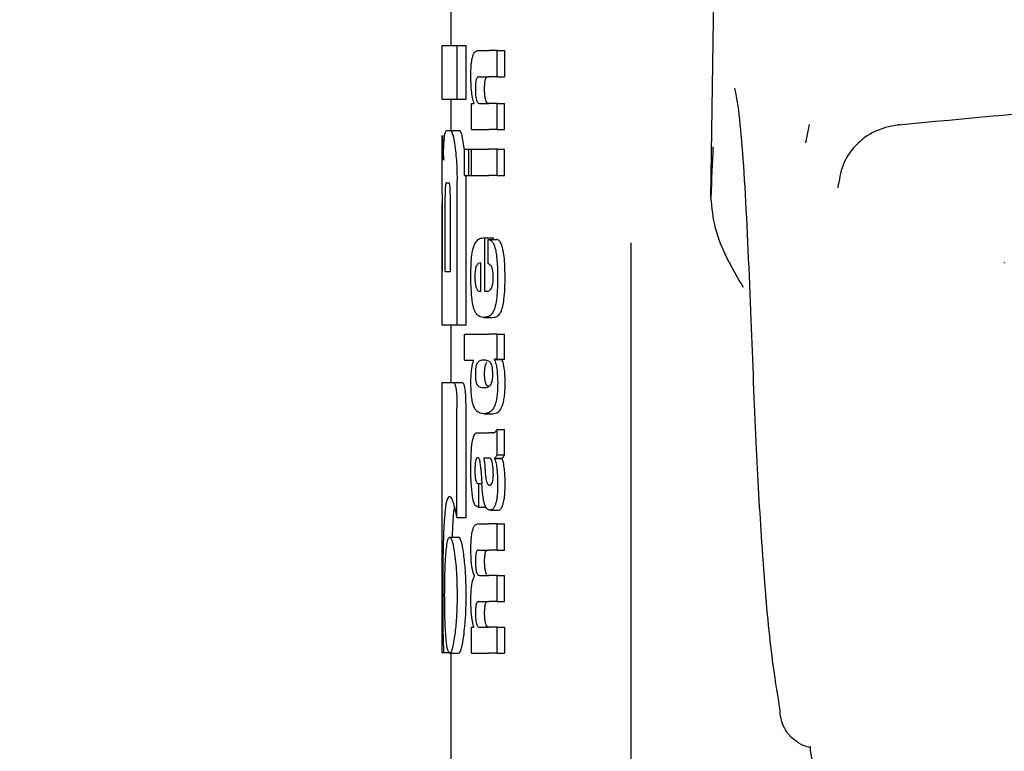
# Model space of a CAD drawing. Units: millimetres. Extents: x 0 to 210, y 0 to 297.
# Drawn here: x 69 to 70, y 214 to 215 of the extents above; entities that cross this region are included whole.
import ezdxf

# ---------------------------------------------------------------- set-up
doc = ezdxf.new("R2010")
doc.units = ezdxf.units.MM
doc.styles.add('SLDTEXTSTYLE0', font='TXT', dxfattribs={"width": 0.75})
doc.dimstyles.new('SLDDIMSTYLE0', dxfattribs={"dimtxt": 3.5, "dimasz": 3.302, "dimexe": 0, "dimexo": 0.0625, "dimgap": 0.875, "dimtad": 1, "dimdec": 0, "dimlfac": 20, "dimrnd": 1e-09, "dimzin": 12, "dimdsep": 46, "dimtxsty": 'SLDTEXTSTYLE0', "dimsah": 1, "dimcen": 0.09, "dimadec": 0, "dimazin": 3, "dimtol": 1, "dimtp": 3, "dimtm": 3, "dimtfac": 1, "dimtdec": 0, "dimtofl": 0, "dimtmove": 0, "dimatfit": 3, "dimfxl": 1, "dimfrac": 2, "dimtolj": 1, "dimarcsym": 0})

# ---------------------------------------------------------------- blocks, each defined once
blk = doc.blocks.new('_D')
at = {"color": 7, "linetype": 'Continuous', "lineweight": 0}
for p, q in [((69.4891, 254.1323), (41.4891, 254.1323)), ((42.4891, 254.1323), (42.4891, 209.0998)), ((70.0141, 209.0998), (41.4891, 209.0998))]:
    blk.add_line(p, q, dxfattribs=at)
at = {"color": 7, "linetype": 'Continuous', "lineweight": 18}
for points in [[(42.4891, 254.1323), (41.9891, 250.8303), (42.9891, 250.8303)], [(42.4891, 209.0998), (42.9891, 212.4018), (41.9891, 212.4018)]]:
    blk.add_solid(points, dxfattribs=at)
at = {"color": 7, "linetype": 'Continuous', "lineweight": 18, "char_height": 3.5, "attachment_point": 1, "rotation": 90, "style": 'SLDTEXTSTYLE0'}
for s, insert in [('±3', (37.9774, 233.5872)), ('901', (37.9774, 224.5164))]:
    blk.add_mtext(s, dxfattribs=dict(at, insert=insert))

msp = doc.modelspace()

# ---------------------------------------------------------------- linework, layer by layer
at = {"color": 7, "linetype": 'Continuous', "lineweight": 25}
for p, q in [((69.80313, 215.04943), (69.8136, 215.75982)), ((69.51413, 215.26326), (69.51413, 215.21843)), ((69.50413, 215.21843), (69.50413, 215.15854)), ((69.50413, 215.21843), (69.52098, 215.21843)), ((69.52098, 215.15854), (69.52098, 215.21843)), ((69.52098, 215.21843), (69.5311, 215.21843)), ((69.5311, 215.15854), (69.5311, 215.21843)), ((69.54369, 215.21259), (69.55611, 215.21259)), ((69.56537, 215.21259), (69.55611, 215.21259)), ((69.56537, 215.18354), (69.56537, 215.21259)), ((69.56537, 215.21259), (69.57371, 215.21259)), ((69.57371, 215.21259), (69.57371, 215.18354)), ((69.54511, 215.18354), (69.55611, 215.18354)), ((69.56537, 215.18354), (69.55611, 215.18354)), ((69.56537, 215.18354), (69.57371, 215.18354)), ((69.50413, 215.15854), (69.52098, 215.15854)), ((69.51413, 215.15854), (69.51413, 215.12374)), ((69.52098, 215.15854), (69.5311, 215.15854)), ((69.53696, 215.12491), (69.53696, 215.15364)), ((69.53696, 215.15364), (69.53992, 215.15364)), ((69.53992, 215.15364), (69.53992, 215.15407)), ((69.54585, 215.15386), (69.55611, 215.15386)), ((69.56537, 215.15386), (69.55611, 215.15386)), ((69.56537, 215.12491), (69.56537, 215.15386)), ((69.56537, 215.15386), (69.57371, 215.15386)), ((69.57371, 215.12491), (69.57371, 215.15386)), ((69.50947, 215.12374), (69.51367, 215.12374)), ((69.51367, 215.12374), (69.52374, 215.12374)), ((69.53696, 215.12491), (69.55611, 215.12491)), ((69.56537, 215.12491), (69.55611, 215.12491)), ((69.56537, 215.12491), (69.57371, 215.12491)), ((69.91249, 215.13037), (69.90818, 215.11004)), ((69.50413, 215.11769), (69.50413, 215.0584)), ((69.50413, 215.11769), (69.50421, 215.11769)), ((69.50421, 215.11769), (69.50727, 215.11769)), ((69.52905, 215.10225), (69.5286, 215.10648)), ((69.52905, 215.07392), (69.52905, 215.10286)), ((69.52905, 215.10286), (69.53399, 215.10286)), ((69.53399, 215.07392), (69.53399, 215.10286)), ((69.53399, 215.10286), (69.53698, 215.10286)), ((69.53698, 215.07392), (69.53698, 215.10286)), ((69.53698, 215.10286), (69.55611, 215.10286)), ((69.56537, 215.10286), (69.55611, 215.10286)), ((69.56537, 215.07392), (69.56537, 215.10286)), ((69.56537, 215.10286), (69.57371, 215.10286)), ((69.57371, 215.07392), (69.57371, 215.10286)), ((69.50885, 215.06577), (69.5119, 215.06577)), ((69.52098, 214.90781), (69.52098, 215.06828)), ((69.52905, 215.07392), (69.53399, 215.07392)), ((69.5311, 215.06828), (69.5309, 215.07392)), ((69.5311, 214.90781), (69.5311, 215.06828)), ((69.53399, 215.07392), (69.53698, 215.07392)), ((69.53698, 215.07392), (69.55611, 215.07392)), ((69.56537, 215.07392), (69.55611, 215.07392)), ((69.56537, 215.07392), (69.57371, 215.07392)), ((69.50433, 215.0584), (69.50413, 215.0584)), ((69.50425, 214.9671), (69.50425, 215.04335)), ((69.50464, 214.9671), (69.50464, 215.04335)), ((69.50775, 214.9671), (69.50775, 215.05087)), ((69.51349, 214.9671), (69.51349, 215.05087)), ((69.55002, 215.00437), (69.55172, 215.00437)), ((69.55172, 214.945), (69.55172, 215.00437)), ((69.55172, 215.00437), (69.56159, 215.00437)), ((69.55557, 215.00267), (69.56493, 215.00267)), ((69.55557, 214.97574), (69.55557, 215.00267)), ((69.56159, 215.00267), (69.56159, 215.00437)), ((69.71413, 214.99904), (69.71413, 212.72035)), ((69.50413, 214.9671), (69.50413, 214.90781)), ((69.50413, 214.9671), (69.50464, 214.9671)), ((69.50775, 214.9671), (69.51349, 214.9671)), ((69.54728, 214.945), (69.54728, 214.97659)), ((69.54618, 214.945), (69.54728, 214.945)), ((69.55172, 214.945), (69.55418, 214.945)), ((69.55029, 214.91606), (69.56029, 214.91606)), ((69.50413, 214.90781), (69.52098, 214.90781)), ((69.51413, 214.90781), (69.51413, 214.8435)), ((69.52098, 214.90781), (69.5311, 214.90781)), ((69.52938, 214.86856), (69.52938, 214.8975)), ((69.52938, 214.8975), (69.55611, 214.8975)), ((69.56537, 214.8975), (69.55611, 214.8975)), ((69.56537, 214.86973), (69.56537, 214.8975)), ((69.56537, 214.8975), (69.57371, 214.8975)), ((69.57371, 214.86973), (69.57371, 214.8975)), ((69.52938, 214.86856), (69.53931, 214.86856)), ((69.53931, 214.86814), (69.53931, 214.86856)), ((69.56537, 214.86973), (69.56248, 214.86973)), ((69.56248, 214.8693), (69.56248, 214.86973)), ((69.56248, 214.8693), (69.57099, 214.8693)), ((69.56537, 214.86973), (69.57371, 214.86973)), ((69.57099, 214.8693), (69.57099, 214.86973)), ((69.50413, 214.8435), (69.50413, 214.5435)), ((69.50413, 214.8435), (69.51687, 214.8435)), ((69.51687, 214.8435), (69.52696, 214.8435)), ((69.55628, 214.83886), (69.55413, 214.84044)), ((69.52087, 214.69365), (69.52087, 214.81533)), ((69.53098, 214.69365), (69.53098, 214.81533)), ((69.55075, 214.8089), (69.5607, 214.8089)), ((69.56537, 214.76307), (69.56537, 214.79138)), ((69.56537, 214.79138), (69.57371, 214.79138)), ((69.57371, 214.76307), (69.57371, 214.79138)), ((69.54431, 214.78777), (69.55611, 214.78777)), ((69.55996, 214.78777), (69.55611, 214.78777)), ((69.55996, 214.78777), (69.56189, 214.78777)), ((69.55059, 214.76), (69.55611, 214.76)), ((69.55662, 214.76), (69.55611, 214.76)), ((69.56253, 214.75904), (69.56253, 214.75947)), ((69.56253, 214.75947), (69.57103, 214.75947)), ((69.56253, 214.75904), (69.57103, 214.75904)), ((69.56537, 214.76307), (69.57371, 214.76307)), ((69.57103, 214.75904), (69.57103, 214.75947)), ((69.54426, 214.73126), (69.54504, 214.73126)), ((69.54504, 214.70518), (69.54504, 214.73126)), ((69.54504, 214.73126), (69.54845, 214.73126)), ((69.55611, 214.72957), (69.55664, 214.72939)), ((69.55695, 214.72937), (69.5571, 214.72937)), ((69.54438, 214.70518), (69.54504, 214.70518)), ((69.54504, 214.70518), (69.55297, 214.70518)), ((69.52087, 214.69365), (69.53098, 214.69365)), ((69.55806, 214.70156), (69.56705, 214.70156)), ((69.51593, 214.67182), (69.51635, 214.6848)), ((69.54408, 214.68642), (69.55611, 214.68642)), ((69.56537, 214.68642), (69.55611, 214.68642)), ((69.56537, 214.65737), (69.56537, 214.68642)), ((69.56537, 214.68642), (69.57371, 214.68642)), ((69.57371, 214.65737), (69.57371, 214.68642)), ((69.51268, 214.67182), (69.52274, 214.67182)), ((69.54486, 214.65737), (69.55611, 214.65737)), ((69.56537, 214.65737), (69.55611, 214.65737)), ((69.56537, 214.65737), (69.57371, 214.65737)), ((69.54037, 214.62821), (69.54037, 214.62864)), ((69.546, 214.62917), (69.55611, 214.62917)), ((69.56537, 214.62917), (69.55611, 214.62917)), ((69.56537, 214.60012), (69.56537, 214.62917)), ((69.56537, 214.62917), (69.57371, 214.62917)), ((69.57371, 214.60012), (69.57371, 214.62917)), ((69.54486, 214.60012), (69.55611, 214.60012)), ((69.56537, 214.60012), (69.55611, 214.60012)), ((69.56537, 214.60012), (69.57371, 214.60012)), ((69.53696, 214.54276), (69.53696, 214.57149)), ((69.53696, 214.57149), (69.53955, 214.57149)), ((69.53955, 214.57149), (69.53955, 214.57192)), ((69.546, 214.57171), (69.55611, 214.57171)), ((69.56537, 214.57171), (69.55611, 214.57171)), ((69.56537, 214.54276), (69.56537, 214.57171)), ((69.56537, 214.57171), (69.57371, 214.57171)), ((69.57371, 214.57171), (69.57371, 214.54276)), ((69.50413, 214.5435), (69.50594, 214.5435)), ((69.50594, 214.5435), (69.51235, 214.5435)), ((69.51268, 214.54276), (69.52274, 214.54276)), ((69.51413, 214.54276), (69.51413, 213.74514)), ((69.53696, 214.54276), (69.55611, 214.54276)), ((69.56537, 214.54276), (69.55611, 214.54276)), ((69.56537, 214.54276), (69.57371, 214.54276))]:
    msp.add_line(p, q, dxfattribs=at)
at = {"color": 7, "linetype": 'Continuous', "lineweight": 25, "flags": 128}
msp.add_lwpolyline([(69.94505, 215.06438), (69.94464, 215.0635), (69.94432, 215.05987)], dxfattribs=at)
at = {"color": 7, "linetype": 'Continuous', "lineweight": 25}
msp.add_arc((69.95283, 214.43772), 0.03942, 178.3958, 226.98928, dxfattribs=at)
for points, knots in [([(69.53632, 215.18375), (69.53636, 215.18691), (69.53642, 215.19284), (69.53712, 215.20079), (69.53823, 215.20636), (69.53966, 215.20997), (69.54147, 215.21223), (69.54289, 215.21246), (69.54369, 215.21259)], [0, 0, 0, 0, 0.1849221, 0.3481087, 0.4973594, 0.6296177, 0.7917436, 1, 1, 1, 1]), ([(69.53992, 215.15407), (69.5393, 215.15608), (69.53812, 215.15989), (69.53664, 215.16989), (69.53644, 215.17841), (69.53632, 215.18375)], [0, 0, 0, 0, 0.2947, 0.5576477, 1, 1, 1, 1]), ([(69.54511, 215.18354), (69.54463, 215.18346), (69.54379, 215.18332), (69.5427, 215.18181), (69.54189, 215.17918), (69.54137, 215.17511), (69.54133, 215.17189), (69.54131, 215.17018)], [0, 0, 0, 0, 0.2530152, 0.4486401, 0.6084884, 0.7931442, 1, 1, 1, 1]), ([(69.55156, 215.17018), (69.55159, 215.17203), (69.55164, 215.17548), (69.55224, 215.1796), (69.5531, 215.18211), (69.55376, 215.18276), (69.55413, 215.18312)], [0, 0, 0, 0, 0.2886668, 0.5381637, 0.7411545, 1, 1, 1, 1]), ([(71.03021, 215.17995), (70.97573, 215.17979), (70.87739, 215.1795), (70.746, 215.17662), (70.64497, 215.17336), (70.54411, 215.16922), (70.41417, 215.16253), (70.22808, 215.15026), (70.08735, 215.13694), (70.00775, 215.12941)], [0, 0, 0, 0, 0.1581697, 0.2854931, 0.3819547, 0.4524957, 0.5799006, 0.7624056, 1, 1, 1, 1]), ([(69.54131, 215.17018), (69.54133, 215.16842), (69.54138, 215.16507), (69.54182, 215.16053), (69.54253, 215.15733), (69.54343, 215.15528), (69.54453, 215.15405), (69.54538, 215.15393), (69.54585, 215.15386)], [0, 0, 0, 0, 0.1793555, 0.3409522, 0.4935149, 0.6295925, 0.794127, 1, 1, 1, 1]), ([(69.55413, 215.15486), (69.55368, 215.15554), (69.55285, 215.15683), (69.55202, 215.16086), (69.55162, 215.16547), (69.55159, 215.16855), (69.55156, 215.17018)], [0, 0, 0, 0, 0.2937583, 0.5534205, 0.7643379, 1, 1, 1, 1]), ([(69.84797, 214.91327), (69.84579, 214.96538), (69.84142, 215.06936), (69.8349, 215.14693), (69.83052, 215.16714), (69.82973, 215.1708)], [0, 0, 0, 0, 0.4513423, 0.9006394, 1, 1, 1, 1]), ([(69.5561, 215.15386), (69.55572, 215.15389), (69.55506, 215.15396), (69.5544, 215.15459), (69.55413, 215.15486)], [0, 0, 0, 0, 0.5720076, 1, 1, 1, 1]), ([(69.50688, 215.11574), (69.50727, 215.11826), (69.508, 215.12295), (69.509, 215.12349), (69.50947, 215.12374)], [0, 0, 0, 0, 0.5352446, 1, 1, 1, 1]), ([(69.51367, 215.12374), (69.51456, 215.12278), (69.51627, 215.12092), (69.51778, 215.11119), (69.5185, 215.10648)], [0, 0, 0, 0, 0.5159698, 1, 1, 1, 1]), ([(69.5286, 215.10648), (69.52812, 215.1096), (69.52724, 215.11535), (69.52556, 215.12216), (69.52442, 215.12315), (69.52374, 215.12374)], [0, 0, 0, 0, 0.3238963, 0.5963297, 1, 1, 1, 1]), ([(70.01323, 215.13039), (70.00462, 215.12878), (69.98721, 215.12554), (69.96535, 215.1104), (69.9493, 215.08914), (69.94623, 215.0718), (69.94469, 215.06311)], [0, 0, 0, 0, 0.2434045, 0.4924628, 0.7455582, 1, 1, 1, 1]), ([(69.50421, 215.11769), (69.50431, 215.11747), (69.50448, 215.11708), (69.50484, 215.1137), (69.505, 215.11225)], [0, 0, 0, 0, 0.5716112, 1, 1, 1, 1]), ([(69.505, 215.11225), (69.50509, 215.11113), (69.50527, 215.10895), (69.50559, 215.10209), (69.50573, 215.09532), (69.50582, 215.09099)], [0, 0, 0, 0, 0.2803027, 0.5389917, 1, 1, 1, 1]), ([(69.50582, 215.09099), (69.50586, 215.09398), (69.50594, 215.09972), (69.50625, 215.10896), (69.50664, 215.11312), (69.50688, 215.11574)], [0, 0, 0, 0, 0.2841418, 0.5472334, 1, 1, 1, 1]), ([(69.5185, 215.10648), (69.51894, 215.10305), (69.51974, 215.09671), (69.52074, 215.08383), (69.52089, 215.07408), (69.52098, 215.06828)], [0, 0, 0, 0, 0.3228081, 0.5967737, 1, 1, 1, 1]), ([(69.80547, 215.10566), (69.80545, 215.10536), (69.80459, 215.08927), (69.80385, 215.06916), (69.80313, 215.04943)], [0, 0, 0, 0, 0.0185138, 1, 1, 1, 1]), ([(69.50885, 215.06577), (69.50871, 215.06568), (69.50847, 215.06553), (69.50816, 215.06389), (69.50795, 215.06143), (69.50783, 215.05842), (69.50776, 215.0549), (69.50775, 215.0523), (69.50775, 215.05087)], [0, 0, 0, 0, 0.219705, 0.3945101, 0.5496381, 0.6772882, 0.8228722, 1, 1, 1, 1]), ([(69.51349, 215.05087), (69.51348, 215.05265), (69.51346, 215.05583), (69.51328, 215.06003), (69.51301, 215.06285), (69.51269, 215.06459), (69.51232, 215.06561), (69.51205, 215.06571), (69.5119, 215.06577)], [0, 0, 0, 0, 0.219096, 0.3928786, 0.5471174, 0.6746656, 0.8209914, 1, 1, 1, 1]), ([(69.50413, 215.0584), (69.50414, 215.05832), (69.50415, 215.05819), (69.50418, 215.05676), (69.50421, 215.05439), (69.50424, 215.05133), (69.50425, 215.04763), (69.50425, 215.04487), (69.50425, 215.04335)], [0, 0, 0, 0, 0.19665229, 0.37052044, 0.52628028, 0.65856347, 0.81253273, 1, 1, 1, 1]), ([(69.50464, 215.04335), (69.50464, 215.04514), (69.50464, 215.04835), (69.5046, 215.05259), (69.50454, 215.05545), (69.50447, 215.0572), (69.50439, 215.05823), (69.50435, 215.05834), (69.50433, 215.0584)], [0, 0, 0, 0, 0.2197249, 0.3940694, 0.5486202, 0.676045, 0.8218925, 1, 1, 1, 1]), ([(69.83931, 214.94913), (69.82674, 214.97058), (69.80809, 215.0024), (69.80435, 215.03788), (69.80313, 215.04943)], [0, 0, 0, 0, 0.67423822, 1, 1, 1, 1]), ([(69.53979, 214.99604), (69.54125, 214.99858), (69.54438, 215.00401), (69.54806, 215.00425), (69.55002, 215.00437)], [0, 0, 0, 0, 0.4680231, 1, 1, 1, 1]), ([(69.55557, 215.00267), (69.55567, 215.00266), (69.55585, 215.00265), (69.55603, 215.00262), (69.55611, 215.0026)], [0, 0, 0, 0, 0.5647094, 1, 1, 1, 1]), ([(69.55611, 215.0026), (69.55715, 215.00226), (69.55901, 215.00164), (69.56131, 214.99852), (69.56301, 214.99424), (69.5643, 214.98865), (69.56526, 214.98138), (69.5659, 214.97186), (69.56597, 214.96469), (69.56601, 214.96069)], [0, 0, 0, 0, 0.1826293, 0.325635, 0.445049, 0.5567528, 0.6782062, 0.8205809, 1, 1, 1, 1]), ([(69.57433, 214.96069), (69.57427, 214.96572), (69.57417, 214.97455), (69.57314, 214.98603), (69.57169, 214.99366), (69.56988, 214.99866), (69.56764, 215.00191), (69.5659, 215.0024), (69.56493, 215.00267)], [0, 0, 0, 0, 0.2191121, 0.3853965, 0.5333773, 0.6573993, 0.8070168, 1, 1, 1, 1]), ([(69.53635, 214.96196), (69.53639, 214.96637), (69.53648, 214.9745), (69.53724, 214.98463), (69.53837, 214.99186), (69.53931, 214.99462), (69.53979, 214.99604)], [0, 0, 0, 0, 0.3316881, 0.6123143, 0.8014005, 1, 1, 1, 1]), ([(69.54239, 214.97341), (69.54211, 214.97274), (69.54157, 214.97145), (69.54105, 214.96822), (69.5408, 214.96462), (69.54078, 214.96219), (69.54077, 214.9609)], [0, 0, 0, 0, 0.2733539, 0.5286369, 0.7516011, 1, 1, 1, 1]), ([(69.54728, 214.97659), (69.54629, 214.97655), (69.54459, 214.97648), (69.54304, 214.97432), (69.54239, 214.97341)], [0, 0, 0, 0, 0.58092, 1, 1, 1, 1]), ([(69.55611, 214.97554), (69.55601, 214.97558), (69.55583, 214.97566), (69.55565, 214.97572), (69.55557, 214.97574)], [0, 0, 0, 0, 0.554254, 1, 1, 1, 1]), ([(69.56125, 214.95984), (69.56123, 214.9614), (69.56118, 214.96458), (69.56055, 214.96892), (69.55895, 214.97377), (69.55731, 214.97479), (69.55611, 214.97554)], [0, 0, 0, 0, 0.1624938, 0.3304038, 0.5124373, 1, 1, 1, 1]), ([(70.129, 214.97688), (70.12898, 214.97653), (70.12896, 214.97618), (70.12907, 214.9763), (70.12908, 214.9763)], [0, 0, 0, 0, 0.9682492, 1, 1, 1, 1]), ([(69.53736, 214.93815), (69.53701, 214.94233), (69.53638, 214.95), (69.53636, 214.95822), (69.53635, 214.96196)], [0, 0, 0, 0, 0.545904, 1, 1, 1, 1]), ([(69.54077, 214.9609), (69.5408, 214.95932), (69.54085, 214.95636), (69.54124, 214.95266), (69.54178, 214.95001), (69.54221, 214.94894), (69.54243, 214.94839)], [0, 0, 0, 0, 0.3070481, 0.5725533, 0.7793775, 1, 1, 1, 1]), ([(69.55908, 214.94835), (69.55945, 214.94902), (69.56013, 214.95027), (69.56082, 214.95326), (69.56119, 214.95654), (69.56123, 214.95872), (69.56125, 214.95984)], [0, 0, 0, 0, 0.3130244, 0.5797163, 0.7836397, 1, 1, 1, 1]), ([(69.56601, 214.96069), (69.56599, 214.95567), (69.56594, 214.94695), (69.56509, 214.93914), (69.56473, 214.93583)], [0, 0, 0, 0, 0.5765486, 1, 1, 1, 1]), ([(69.5731, 214.93583), (69.57351, 214.94008), (69.57428, 214.948), (69.57431, 214.95668), (69.57433, 214.96069)], [0, 0, 0, 0, 0.536837, 1, 1, 1, 1]), ([(69.54243, 214.94839), (69.54305, 214.94733), (69.54424, 214.9453), (69.54555, 214.9451), (69.54618, 214.945)], [0, 0, 0, 0, 0.520493, 1, 1, 1, 1]), ([(69.55418, 214.945), (69.55455, 214.94502), (69.55519, 214.94506), (69.55584, 214.94534), (69.55611, 214.94545)], [0, 0, 0, 0, 0.5751724, 1, 1, 1, 1]), ([(69.55611, 214.94545), (69.5567, 214.94582), (69.55773, 214.94644), (69.55868, 214.94778), (69.55908, 214.94835)], [0, 0, 0, 0, 0.57858854, 1, 1, 1, 1]), ([(69.54027, 214.92418), (69.53962, 214.92617), (69.53842, 214.92986), (69.53769, 214.93554), (69.53736, 214.93815)], [0, 0, 0, 0, 0.53898191, 1, 1, 1, 1]), ([(69.56473, 214.93583), (69.56419, 214.93257), (69.56326, 214.92701), (69.56182, 214.92375), (69.56122, 214.9224)], [0, 0, 0, 0, 0.5856712, 1, 1, 1, 1]), ([(69.56984, 214.9224), (69.57054, 214.92422), (69.57184, 214.92763), (69.5727, 214.93322), (69.5731, 214.93583)], [0, 0, 0, 0, 0.534059, 1, 1, 1, 1]), ([(69.54471, 214.91775), (69.54376, 214.91856), (69.54219, 214.91991), (69.54082, 214.92296), (69.54027, 214.92418)], [0, 0, 0, 0, 0.6018076, 1, 1, 1, 1]), ([(69.55029, 214.91606), (69.54916, 214.91613), (69.54725, 214.91627), (69.54544, 214.91732), (69.54471, 214.91775)], [0, 0, 0, 0, 0.5941632, 1, 1, 1, 1]), ([(69.55602, 214.91713), (69.55496, 214.91679), (69.55302, 214.91616), (69.55115, 214.91609), (69.55029, 214.91606)], [0, 0, 0, 0, 0.541506, 1, 1, 1, 1]), ([(69.55611, 214.91716), (69.55609, 214.91715), (69.55606, 214.91714), (69.55603, 214.91713), (69.55602, 214.91713)], [0, 0, 0, 0, 0.559328, 1, 1, 1, 1]), ([(69.56122, 214.9224), (69.56039, 214.92107), (69.55879, 214.91851), (69.55698, 214.9176), (69.55611, 214.91716)], [0, 0, 0, 0, 0.5198192, 1, 1, 1, 1]), ([(69.56029, 214.91606), (69.56127, 214.91611), (69.56296, 214.9162), (69.56462, 214.91685), (69.56531, 214.91713)], [0, 0, 0, 0, 0.5801182, 1, 1, 1, 1]), ([(69.56531, 214.91713), (69.56625, 214.9177), (69.56782, 214.91866), (69.56926, 214.92133), (69.56984, 214.9224)], [0, 0, 0, 0, 0.5999692, 1, 1, 1, 1]), ([(69.87982, 214.48138), (69.87616, 214.50365), (69.86882, 214.54819), (69.86022, 214.65335), (69.85321, 214.77412), (69.84973, 214.86667), (69.84797, 214.91327)], [0, 0, 0, 0, 0.2787142, 0.5574105, 0.777135, 1, 1, 1, 1]), ([(69.53632, 214.84365), (69.53637, 214.84648), (69.53645, 214.85188), (69.53734, 214.86107), (69.53855, 214.86539), (69.53931, 214.86814)], [0, 0, 0, 0, 0.2867204, 0.5471875, 1, 1, 1, 1]), ([(69.55056, 214.86856), (69.54913, 214.86854), (69.5467, 214.8685), (69.54447, 214.86651), (69.54354, 214.86569)], [0, 0, 0, 0, 0.5862168, 1, 1, 1, 1]), ([(69.55611, 214.86728), (69.55506, 214.86772), (69.55318, 214.8685), (69.55136, 214.86854), (69.55056, 214.86856)], [0, 0, 0, 0, 0.5587309, 1, 1, 1, 1]), ([(69.56248, 214.8693), (69.56311, 214.86754), (69.56429, 214.86426), (69.56579, 214.85566), (69.56599, 214.84823), (69.56612, 214.84365)], [0, 0, 0, 0, 0.3052453, 0.5712194, 1, 1, 1, 1]), ([(69.57444, 214.84365), (69.57437, 214.8469), (69.57424, 214.85342), (69.57305, 214.86289), (69.57172, 214.86701), (69.57099, 214.8693)], [0, 0, 0, 0, 0.30663133, 0.61515014, 1, 1, 1, 1]), ([(69.54182, 214.86108), (69.54166, 214.85975), (69.54135, 214.85729), (69.54133, 214.85448), (69.54132, 214.85319)], [0, 0, 0, 0, 0.539929, 1, 1, 1, 1]), ([(69.54354, 214.86569), (69.54316, 214.86513), (69.54251, 214.86415), (69.54203, 214.862), (69.54182, 214.86108)], [0, 0, 0, 0, 0.5725643, 1, 1, 1, 1]), ([(69.55158, 214.85319), (69.55159, 214.85483), (69.55162, 214.85766), (69.55194, 214.86006), (69.55208, 214.86108)], [0, 0, 0, 0, 0.5785173, 1, 1, 1, 1]), ([(69.55208, 214.86108), (69.55235, 214.86223), (69.55285, 214.86433), (69.55351, 214.86527), (69.55381, 214.86569)], [0, 0, 0, 0, 0.5488799, 1, 1, 1, 1]), ([(69.55381, 214.86569), (69.55387, 214.86576), (69.55397, 214.86589), (69.55408, 214.86601), (69.55413, 214.86606)], [0, 0, 0, 0, 0.5542457, 1, 1, 1, 1]), ([(69.5581, 214.86566), (69.55775, 214.86602), (69.5571, 214.86669), (69.55643, 214.86709), (69.55611, 214.86728)], [0, 0, 0, 0, 0.5339521, 1, 1, 1, 1]), ([(69.56065, 214.85319), (69.56062, 214.8549), (69.56055, 214.85815), (69.5599, 214.86195), (69.55906, 214.86436), (69.55843, 214.86521), (69.5581, 214.86566)], [0, 0, 0, 0, 0.28981387, 0.55057459, 0.76329862, 1, 1, 1, 1]), ([(69.54132, 214.85319), (69.54135, 214.8516), (69.5414, 214.84855), (69.54193, 214.84478), (69.54267, 214.84224), (69.54323, 214.84133), (69.54353, 214.84085)], [0, 0, 0, 0, 0.2760574, 0.53345, 0.7553293, 1, 1, 1, 1]), ([(69.5538, 214.84085), (69.55344, 214.84144), (69.55276, 214.84256), (69.55203, 214.84563), (69.55163, 214.84933), (69.5516, 214.85187), (69.55158, 214.85319)], [0, 0, 0, 0, 0.2948378, 0.5561841, 0.7685968, 1, 1, 1, 1]), ([(69.55812, 214.84083), (69.55855, 214.84147), (69.55935, 214.84265), (69.56018, 214.84589), (69.56059, 214.84956), (69.56063, 214.85196), (69.56065, 214.85319)], [0, 0, 0, 0, 0.31500818, 0.58517386, 0.78833326, 1, 1, 1, 1]), ([(69.51687, 214.8435), (69.51731, 214.84334), (69.51812, 214.84305), (69.51925, 214.83999), (69.52016, 214.83451), (69.52078, 214.82599), (69.52084, 214.81911), (69.52087, 214.81533)], [0, 0, 0, 0, 0.21583884, 0.40048335, 0.55386635, 0.75437042, 1, 1, 1, 1]), ([(69.53098, 214.81533), (69.53094, 214.81994), (69.53087, 214.82699), (69.53016, 214.83532), (69.52927, 214.84035), (69.52814, 214.84312), (69.52735, 214.84337), (69.52696, 214.8435)], [0, 0, 0, 0, 0.29657526, 0.45431352, 0.61262775, 0.80623568, 1, 1, 1, 1]), ([(69.53941, 214.81757), (69.53887, 214.81925), (69.53784, 214.82244), (69.53656, 214.83129), (69.53641, 214.83886), (69.53632, 214.84365)], [0, 0, 0, 0, 0.2882889, 0.549169, 1, 1, 1, 1]), ([(69.54353, 214.84085), (69.54473, 214.83981), (69.54698, 214.83785), (69.54942, 214.8379), (69.55056, 214.83792)], [0, 0, 0, 0, 0.5334575, 1, 1, 1, 1]), ([(69.55105, 214.83796), (69.55191, 214.83797), (69.55356, 214.83798), (69.55528, 214.83876), (69.55611, 214.83913)], [0, 0, 0, 0, 0.5189143, 1, 1, 1, 1]), ([(69.55413, 214.84044), (69.55406, 214.84051), (69.55395, 214.84064), (69.55384, 214.84079), (69.5538, 214.84085)], [0, 0, 0, 0, 0.5663074, 1, 1, 1, 1]), ([(69.56612, 214.84365), (69.56604, 214.83921), (69.56587, 214.83027), (69.56405, 214.82096), (69.56185, 214.81558), (69.55933, 214.81197), (69.55727, 214.81075), (69.55611, 214.81007)], [0, 0, 0, 0, 0.2209454, 0.4447113, 0.5888008, 0.7689417, 1, 1, 1, 1]), ([(69.55611, 214.83913), (69.55651, 214.83938), (69.55719, 214.83981), (69.55785, 214.84054), (69.55812, 214.84083)], [0, 0, 0, 0, 0.5871911, 1, 1, 1, 1]), ([(69.56054, 214.8089), (69.56266, 214.80916), (69.56642, 214.80962), (69.57064, 214.81529), (69.57283, 214.82297), (69.57382, 214.8292), (69.57437, 214.83622), (69.57441, 214.84114), (69.57444, 214.84365)], [0, 0, 0, 0, 0.3518619, 0.6243452, 0.7275852, 0.8181259, 0.9074361, 1, 1, 1, 1]), ([(69.55056, 214.8089), (69.54883, 214.80907), (69.54625, 214.80932), (69.54319, 214.81145), (69.54114, 214.81371), (69.53999, 214.81628), (69.53941, 214.81757)], [0, 0, 0, 0, 0.4309705, 0.6430925, 0.8201498, 1, 1, 1, 1]), ([(69.55611, 214.81007), (69.55506, 214.80967), (69.55317, 214.80896), (69.55136, 214.80892), (69.55056, 214.8089)], [0, 0, 0, 0, 0.5584845, 1, 1, 1, 1]), ([(69.56045, 214.7879), (69.56139, 214.78791), (69.56313, 214.78793), (69.56466, 214.79029), (69.56537, 214.79138)], [0, 0, 0, 0, 0.5371548, 1, 1, 1, 1]), ([(69.53748, 214.77516), (69.53765, 214.77624), (69.53795, 214.77808), (69.53833, 214.77961), (69.53848, 214.78025)], [0, 0, 0, 0, 0.5848266, 1, 1, 1, 1]), ([(69.53848, 214.78025), (69.53886, 214.78174), (69.53957, 214.78458), (69.54048, 214.78591), (69.54091, 214.78654)], [0, 0, 0, 0, 0.5257694, 1, 1, 1, 1]), ([(69.54091, 214.78654), (69.54119, 214.78685), (69.5417, 214.7874), (69.54222, 214.78766), (69.54246, 214.78777)], [0, 0, 0, 0, 0.5447785, 1, 1, 1, 1]), ([(69.54246, 214.78777), (69.5428, 214.78777), (69.54341, 214.78777), (69.54403, 214.78777), (69.54431, 214.78777)], [0, 0, 0, 0, 0.5520039, 1, 1, 1, 1]), ([(69.53684, 214.7675), (69.53693, 214.76897), (69.5371, 214.7716), (69.53736, 214.77406), (69.53748, 214.77516)], [0, 0, 0, 0, 0.55532264, 1, 1, 1, 1]), ([(69.53632, 214.74579), (69.53634, 214.75002), (69.53637, 214.75735), (69.5367, 214.76449), (69.53684, 214.7675)], [0, 0, 0, 0, 0.5781274, 1, 1, 1, 1]), ([(69.54406, 214.76006), (69.54374, 214.76002), (69.54316, 214.75996), (69.54238, 214.75901), (69.54178, 214.75748), (69.54125, 214.75497), (69.54086, 214.75092), (69.54083, 214.74753), (69.54081, 214.74569)], [0, 0, 0, 0, 0.1785315, 0.325782, 0.4527563, 0.5686702, 0.7656169, 1, 1, 1, 1]), ([(69.54611, 214.7576), (69.54598, 214.75801), (69.54569, 214.7589), (69.54499, 214.75984), (69.54443, 214.75997), (69.54406, 214.76006)], [0, 0, 0, 0, 0.22377752, 0.48630287, 1, 1, 1, 1]), ([(69.55059, 214.76), (69.55099, 214.75746), (69.55164, 214.75334), (69.55195, 214.74864), (69.55207, 214.74684)], [0, 0, 0, 0, 0.6171797, 1, 1, 1, 1]), ([(69.56018, 214.7538), (69.55996, 214.75481), (69.55952, 214.75684), (69.55833, 214.75946), (69.5573, 214.75978), (69.55662, 214.76)], [0, 0, 0, 0, 0.251065, 0.507823, 1, 1, 1, 1]), ([(69.56537, 214.76307), (69.56484, 214.76214), (69.56394, 214.76055), (69.56294, 214.75978), (69.56253, 214.75947)], [0, 0, 0, 0, 0.5835566, 1, 1, 1, 1]), ([(69.56253, 214.75904), (69.5632, 214.7573), (69.56437, 214.75428), (69.56505, 214.74927), (69.56533, 214.74714)], [0, 0, 0, 0, 0.5745212, 1, 1, 1, 1]), ([(69.57103, 214.75947), (69.57153, 214.7599), (69.57245, 214.7607), (69.57331, 214.76232), (69.57371, 214.76307)], [0, 0, 0, 0, 0.5366327, 1, 1, 1, 1]), ([(69.57367, 214.74714), (69.5733, 214.7498), (69.57263, 214.75473), (69.57154, 214.75768), (69.57103, 214.75904)], [0, 0, 0, 0, 0.53877, 1, 1, 1, 1]), ([(69.54734, 214.74812), (69.54718, 214.75016), (69.54692, 214.75368), (69.54635, 214.75644), (69.54611, 214.7576)], [0, 0, 0, 0, 0.5806285, 1, 1, 1, 1]), ([(69.54734, 214.74812), (69.54754, 214.74496), (69.54792, 214.7393), (69.54829, 214.73365), (69.54846, 214.73116)], [0, 0, 0, 0, 0.56, 1, 1, 1, 1]), ([(69.56128, 214.74102), (69.56122, 214.7435), (69.56111, 214.74814), (69.56048, 214.752), (69.56018, 214.7538)], [0, 0, 0, 0, 0.5343253, 1, 1, 1, 1]), ([(69.538, 214.71729), (69.53745, 214.72211), (69.53643, 214.73101), (69.53635, 214.74114), (69.53632, 214.74579)], [0, 0, 0, 0, 0.5413331, 1, 1, 1, 1]), ([(69.54081, 214.74569), (69.54084, 214.74344), (69.54091, 214.73927), (69.5416, 214.73477), (69.54241, 214.73257), (69.54326, 214.73144), (69.5439, 214.73133), (69.54426, 214.73126)], [0, 0, 0, 0, 0.2782337, 0.5138258, 0.648121, 0.8061523, 1, 1, 1, 1]), ([(69.55207, 214.74684), (69.5522, 214.74486), (69.55242, 214.74128), (69.55302, 214.73672), (69.5538, 214.73322), (69.55483, 214.7306), (69.55567, 214.72992), (69.55611, 214.72957)], [0, 0, 0, 0, 0.2429514, 0.4392467, 0.6069391, 0.7942306, 1, 1, 1, 1]), ([(69.56005, 214.73224), (69.56026, 214.73281), (69.56067, 214.7339), (69.56105, 214.73618), (69.56125, 214.73859), (69.56127, 214.74018), (69.56128, 214.74102)], [0, 0, 0, 0, 0.2912483, 0.5538746, 0.7645138, 1, 1, 1, 1]), ([(69.56533, 214.74714), (69.56557, 214.74404), (69.56602, 214.73839), (69.56603, 214.73239), (69.56604, 214.72968)], [0, 0, 0, 0, 0.5468419, 1, 1, 1, 1]), ([(69.57436, 214.72968), (69.57434, 214.73311), (69.57431, 214.73912), (69.57386, 214.74473), (69.57367, 214.74714)], [0, 0, 0, 0, 0.5713395, 1, 1, 1, 1]), ([(69.55147, 214.70886), (69.55114, 214.71016), (69.55041, 214.71301), (69.54929, 214.72041), (69.54879, 214.72685), (69.54846, 214.73116)], [0, 0, 0, 0, 0.2168625, 0.4752503, 1, 1, 1, 1]), ([(69.5571, 214.72937), (69.55774, 214.72953), (69.55878, 214.7298), (69.5597, 214.73156), (69.56005, 214.73224)], [0, 0, 0, 0, 0.6107581, 1, 1, 1, 1]), ([(69.56604, 214.72968), (69.56599, 214.72668), (69.56591, 214.7219), (69.56536, 214.71582), (69.56463, 214.71126), (69.56392, 214.70909), (69.56355, 214.70794)], [0, 0, 0, 0, 0.3504586, 0.5600699, 0.7671705, 1, 1, 1, 1]), ([(69.57198, 214.70794), (69.57249, 214.70973), (69.5733, 214.71259), (69.57396, 214.71848), (69.57429, 214.72388), (69.57433, 214.72772), (69.57436, 214.72968)], [0, 0, 0, 0, 0.3427983, 0.5485059, 0.7692774, 1, 1, 1, 1]), ([(69.51264, 214.71702), (69.51173, 214.71646), (69.51003, 214.7154), (69.50779, 214.70599), (69.50688, 214.6928), (69.50633, 214.6848)], [0, 0, 0, 0, 0.3088791, 0.5804889, 1, 1, 1, 1]), ([(69.51676, 214.71049), (69.51595, 214.71261), (69.51452, 214.71642), (69.51321, 214.71683), (69.51264, 214.71702)], [0, 0, 0, 0, 0.55921, 1, 1, 1, 1]), ([(69.54438, 214.70518), (69.54349, 214.70544), (69.54191, 214.70588), (69.53961, 214.70939), (69.53858, 214.71444), (69.538, 214.71729)], [0, 0, 0, 0, 0.3647077, 0.6418027, 1, 1, 1, 1]), ([(69.51635, 214.6848), (69.51667, 214.69069), (69.51713, 214.69937), (69.51804, 214.70363), (69.51833, 214.70499)], [0, 0, 0, 0, 0.6783151, 1, 1, 1, 1]), ([(69.52087, 214.69365), (69.52015, 214.69722), (69.51879, 214.70391), (69.51741, 214.70839), (69.51676, 214.71049)], [0, 0, 0, 0, 0.5325528, 1, 1, 1, 1]), ([(69.55611, 214.70198), (69.55504, 214.70263), (69.55334, 214.70366), (69.55198, 214.70744), (69.55147, 214.70886)], [0, 0, 0, 0, 0.6259027, 1, 1, 1, 1]), ([(69.56355, 214.70794), (69.56259, 214.70585), (69.56088, 214.70212), (69.55883, 214.70174), (69.55794, 214.70157)], [0, 0, 0, 0, 0.56189709, 1, 1, 1, 1]), ([(69.56695, 214.70157), (69.56794, 214.70187), (69.56973, 214.70241), (69.57129, 214.70625), (69.57198, 214.70794)], [0, 0, 0, 0, 0.556789, 1, 1, 1, 1]), ([(69.55794, 214.70157), (69.55759, 214.7016), (69.55698, 214.70165), (69.55637, 214.70188), (69.55611, 214.70198)], [0, 0, 0, 0, 0.5790434, 1, 1, 1, 1]), ([(69.50633, 214.6848), (69.50608, 214.67891), (69.50543, 214.66414), (69.50504, 214.6371), (69.505, 214.61645), (69.50498, 214.60751)], [0, 0, 0, 0, 0.27336132, 0.68535047, 1, 1, 1, 1]), ([(69.53635, 214.65822), (69.53639, 214.6613), (69.53646, 214.66701), (69.53717, 214.67468), (69.53829, 214.68012), (69.53978, 214.68377), (69.5417, 214.68606), (69.54323, 214.68629), (69.54408, 214.68642)], [0, 0, 0, 0, 0.1778448, 0.3294465, 0.4760464, 0.6112649, 0.7804469, 1, 1, 1, 1]), ([(69.50851, 214.65279), (69.5091, 214.6589), (69.51016, 214.66983), (69.51191, 214.67121), (69.51268, 214.67182)], [0, 0, 0, 0, 0.5587419, 1, 1, 1, 1]), ([(69.51268, 214.67182), (69.51377, 214.67082), (69.51572, 214.66903), (69.51749, 214.65777), (69.51828, 214.65279)], [0, 0, 0, 0, 0.5579207, 1, 1, 1, 1]), ([(69.52838, 214.65279), (69.52736, 214.65888), (69.52553, 214.66987), (69.5236, 214.67122), (69.52274, 214.67182)], [0, 0, 0, 0, 0.5538571, 1, 1, 1, 1]), ([(69.50718, 214.60722), (69.50723, 214.61671), (69.50734, 214.63391), (69.50815, 214.64695), (69.50851, 214.65279)], [0, 0, 0, 0, 0.552146, 1, 1, 1, 1]), ([(69.51828, 214.65279), (69.51914, 214.64531), (69.52067, 214.63189), (69.52089, 214.61478), (69.52098, 214.60722)], [0, 0, 0, 0, 0.5578919, 1, 1, 1, 1]), ([(69.5311, 214.60722), (69.53094, 214.61673), (69.53065, 214.63391), (69.52908, 214.64697), (69.52838, 214.65279)], [0, 0, 0, 0, 0.5539965, 1, 1, 1, 1]), ([(69.54037, 214.62864), (69.53966, 214.63024), (69.53832, 214.63329), (69.53706, 214.64102), (69.53643, 214.64951), (69.53638, 214.6552), (69.53635, 214.65822)], [0, 0, 0, 0, 0.2886258, 0.5471294, 0.7602758, 1, 1, 1, 1]), ([(69.54486, 214.65737), (69.54452, 214.65735), (69.54391, 214.65732), (69.54309, 214.65657), (69.54245, 214.65533), (69.54187, 214.65326), (69.54143, 214.64982), (69.54138, 214.64685), (69.54135, 214.64528)], [0, 0, 0, 0, 0.1950346, 0.3545464, 0.4889394, 0.6069872, 0.7923642, 1, 1, 1, 1]), ([(69.5516, 214.64528), (69.55164, 214.64703), (69.5517, 214.65028), (69.55229, 214.65411), (69.55313, 214.65637), (69.55377, 214.65688), (69.55413, 214.65716)], [0, 0, 0, 0, 0.2865664, 0.5336882, 0.7379544, 1, 1, 1, 1]), ([(69.54135, 214.64528), (69.54137, 214.64354), (69.5414, 214.6402), (69.54186, 214.63569), (69.54259, 214.63255), (69.54352, 214.63056), (69.54465, 214.62936), (69.54552, 214.62924), (69.546, 214.62917)], [0, 0, 0, 0, 0.1755057, 0.3346811, 0.4875202, 0.6251979, 0.7919214, 1, 1, 1, 1]), ([(69.55413, 214.63027), (69.55369, 214.63094), (69.55288, 214.63221), (69.55205, 214.6361), (69.55165, 214.64063), (69.55162, 214.64367), (69.5516, 214.64528)], [0, 0, 0, 0, 0.293103, 0.5520742, 0.7634041, 1, 1, 1, 1]), ([(69.53634, 214.60128), (69.53637, 214.60399), (69.53643, 214.60889), (69.53689, 214.61544), (69.53763, 214.62088), (69.53877, 214.62553), (69.53981, 214.62727), (69.54037, 214.62821)], [0, 0, 0, 0, 0.2270721, 0.4115258, 0.5741975, 0.7686859, 1, 1, 1, 1]), ([(69.50498, 214.60751), (69.505, 214.59419), (69.50505, 214.5706), (69.50567, 214.55172), (69.50594, 214.5435)], [0, 0, 0, 0, 0.564763, 1, 1, 1, 1]), ([(69.50851, 214.56149), (69.50807, 214.56893), (69.50728, 214.58236), (69.50721, 214.59955), (69.50718, 214.60722)], [0, 0, 0, 0, 0.5543071, 1, 1, 1, 1]), ([(69.52098, 214.60722), (69.52094, 214.60225), (69.52086, 214.59276), (69.52004, 214.57644), (69.51896, 214.56723), (69.51828, 214.56149)], [0, 0, 0, 0, 0.293648, 0.5608094, 1, 1, 1, 1]), ([(69.52838, 214.56149), (69.52923, 214.56892), (69.53079, 214.58235), (69.531, 214.59953), (69.5311, 214.60722)], [0, 0, 0, 0, 0.552328, 1, 1, 1, 1]), ([(69.53955, 214.57192), (69.53887, 214.57454), (69.5378, 214.57866), (69.53688, 214.58644), (69.5364, 214.59357), (69.53636, 214.59866), (69.53634, 214.60128)], [0, 0, 0, 0, 0.3550213, 0.5585573, 0.7719403, 1, 1, 1, 1]), ([(69.54486, 214.60012), (69.54443, 214.60006), (69.54365, 214.59997), (69.54266, 214.5986), (69.54191, 214.59618), (69.54143, 214.59245), (69.54138, 214.58949), (69.54135, 214.58793)], [0, 0, 0, 0, 0.25164528, 0.44721839, 0.60771302, 0.79307709, 1, 1, 1, 1]), ([(69.5516, 214.58793), (69.55164, 214.58967), (69.5517, 214.59292), (69.55228, 214.59675), (69.55313, 214.59904), (69.55377, 214.59957), (69.55413, 214.59987)], [0, 0, 0, 0, 0.2854324, 0.532629, 0.7374319, 1, 1, 1, 1]), ([(69.54135, 214.58793), (69.54137, 214.58618), (69.5414, 214.58285), (69.54186, 214.57833), (69.54259, 214.57516), (69.54351, 214.57313), (69.54465, 214.5719), (69.54552, 214.57178), (69.546, 214.57171)], [0, 0, 0, 0, 0.1750812, 0.3341084, 0.4869509, 0.6246583, 0.7915432, 1, 1, 1, 1]), ([(69.55413, 214.57283), (69.55369, 214.57351), (69.55288, 214.5748), (69.55205, 214.57872), (69.55165, 214.58326), (69.55162, 214.58631), (69.5516, 214.58793)], [0, 0, 0, 0, 0.29280683, 0.55222833, 0.76375956, 1, 1, 1, 1]), ([(69.55625, 214.57171), (69.55584, 214.57175), (69.55512, 214.57181), (69.55442, 214.57253), (69.55413, 214.57283)], [0, 0, 0, 0, 0.5736659, 1, 1, 1, 1]), ([(69.51268, 214.54276), (69.51172, 214.54375), (69.50999, 214.54552), (69.50896, 214.55659), (69.50851, 214.56149)], [0, 0, 0, 0, 0.5567003, 1, 1, 1, 1]), ([(69.51828, 214.56149), (69.51728, 214.55552), (69.51546, 214.54466), (69.51354, 214.54335), (69.51268, 214.54276)], [0, 0, 0, 0, 0.5504968, 1, 1, 1, 1]), ([(69.52274, 214.54276), (69.52329, 214.54305), (69.52434, 214.54359), (69.52634, 214.549), (69.5276, 214.55671), (69.52838, 214.56149)], [0, 0, 0, 0, 0.2949219, 0.5628042, 1, 1, 1, 1]), ([(69.90223, 214.44208), (69.89898, 214.44413), (69.89193, 214.44861), (69.88493, 214.45852), (69.88047, 214.46976), (69.88004, 214.47742), (69.87982, 214.48138)], [0, 0, 0, 0, 0.2293873, 0.4986477, 0.7406832, 1, 1, 1, 1]), ([(69.90223, 214.44208), (69.90533, 214.44062), (69.90918, 214.43882), (69.91328, 214.43833), (69.91407, 214.43824)], [0, 0, 0, 0, 0.8072764, 1, 1, 1, 1])]:
    msp.add_open_spline(points, degree=3, knots=knots, dxfattribs=at)

# ---------------------------------------------------------------- dimensions: what is measured, and where the dimension line sits
at = {"color": 7, "linetype": 'Continuous', "lineweight": 18}
dim = msp.add_linear_dim(base=(42.48913, 209.09976), p1=(70.48913, 254.13226), p2=(71.01413, 209.09976), angle=90, dimstyle='SLDDIMSTYLE0', dxfattribs=at)
dim.commit()
dim.dimension.update_dxf_attribs({"geometry": '_D', "text_midpoint": (42.48913, 231.61601), "dimtype": 160})

doc.saveas('drawing.dxf')
